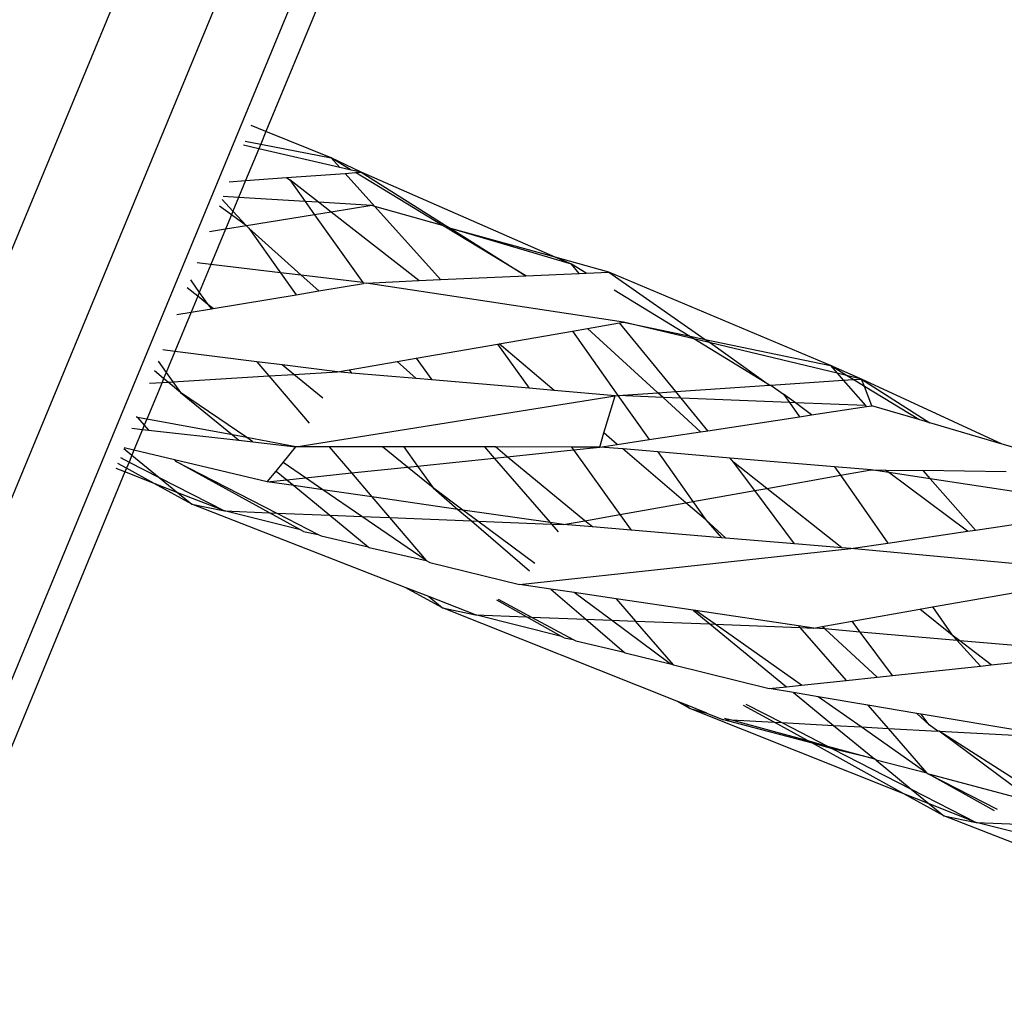
# Model space of a CAD drawing. Extents: x -9019 to 9019, y -6560 to 6560.
# Drawn here: x 5217 to 5258, y 2670 to 2711 of the extents above; entities that cross this region are included whole.
import ezdxf

# ---------------------------------------------------------------- set-up
doc = ezdxf.new("R2010")
doc.units = 0
doc.layers.get('0').update_dxf_attribs({"linetype": 'CONTINUOUS'})

# ---------------------------------------------------------------- blocks, each defined once
blk = doc.blocks.new('005609')
for p, q in [((5228.916, 2731.013), (5204.807, 2672.809)), ((5232.612, 2729.482), (5208.503, 2671.278)), ((5235.317, 2728.362), (5211.208, 2670.157)), ((5236.307, 2727.951), (5227.236, 2706.053)), ((5227.236, 2706.053), (5226.616, 2706.302)), ((5227.236, 2706.053), (5227.016, 2705.52)), ((5229.982, 2704.949), (5227.236, 2706.053)), ((5226.358, 2705.647), (5227.016, 2705.52)), ((5226.935, 2705.325), (5226.289, 2705.473)), ((5226.935, 2705.325), (5226.381, 2703.988)), ((5227.016, 2705.52), (5226.935, 2705.325)), ((5230.347, 2704.542), (5226.935, 2705.325)), ((5227.016, 2705.52), (5229.982, 2704.949)), ((5229.982, 2704.949), (5230.347, 2704.542)), ((5231.245, 2704.336), (5229.982, 2704.949)), ((5230.834, 2704.431), (5229.982, 2704.949)), ((5230.834, 2704.431), (5230.347, 2704.542)), ((5230.575, 2704.288), (5231.016, 2704.32)), ((5231.245, 2704.336), (5230.834, 2704.431)), ((5231.016, 2704.32), (5231.245, 2704.336)), ((5234.678, 2702.1), (5231.016, 2704.32)), ((5239.431, 2700.766), (5231.245, 2704.336)), ((5231.245, 2704.336), (5234.904, 2702.037)), ((5225.684, 2703.938), (5226.381, 2703.988)), ((5226.381, 2703.988), (5226.085, 2703.272)), ((5226.381, 2703.988), (5228.097, 2704.111)), ((5228.097, 2704.111), (5230.575, 2704.288)), ((5228.097, 2704.111), (5228.241, 2704.022)), ((5229.458, 2703.071), (5228.241, 2704.022)), ((5228.241, 2704.022), (5228.891, 2703.105)), ((5230.575, 2704.288), (5231.822, 2702.9)), ((5225.386, 2703.184), (5225.846, 2702.696)), ((5226.085, 2703.272), (5225.436, 2703.311)), ((5226.085, 2703.272), (5225.846, 2702.696)), ((5228.891, 2703.105), (5226.085, 2703.272)), ((5228.891, 2703.105), (5229.286, 2702.548)), ((5229.458, 2703.071), (5228.891, 2703.105)), ((5229.983, 2702.661), (5229.458, 2703.071)), ((5231.696, 2702.938), (5229.458, 2703.071)), ((5225.781, 2702.538), (5225.28, 2702.914)), ((5225.846, 2702.696), (5225.781, 2702.538)), ((5225.846, 2702.696), (5226.42, 2702.086)), ((5229.983, 2702.661), (5229.286, 2702.548)), ((5231.696, 2702.938), (5229.983, 2702.661)), ((5233.685, 2699.77), (5229.983, 2702.661)), ((5231.822, 2702.9), (5231.696, 2702.938)), ((5231.822, 2702.9), (5234.597, 2699.812)), ((5234.678, 2702.1), (5231.822, 2702.9)), ((5225.781, 2702.538), (5225.534, 2701.943)), ((5226.42, 2702.086), (5225.781, 2702.538)), ((5229.286, 2702.548), (5226.42, 2702.086)), ((5229.286, 2702.548), (5231.315, 2699.687)), ((5225.534, 2701.943), (5224.854, 2701.833)), ((5225.534, 2701.943), (5224.918, 2700.455)), ((5226.42, 2702.086), (5225.534, 2701.943)), ((5226.42, 2702.086), (5226.512, 2701.988)), ((5226.512, 2701.988), (5227.85, 2700.103)), ((5228.727, 2699.998), (5226.512, 2701.988)), ((5234.799, 2702.027), (5234.678, 2702.1)), ((5234.904, 2702.037), (5234.799, 2702.027)), ((5238.185, 2699.974), (5234.799, 2702.027)), ((5234.904, 2702.037), (5235.025, 2701.961)), ((5235.025, 2701.961), (5238.185, 2699.974)), ((5240.117, 2700.467), (5235.025, 2701.961)), ((5239.431, 2700.766), (5235.025, 2701.961)), ((5240.117, 2700.467), (5239.431, 2700.766)), ((5241.684, 2700.133), (5239.431, 2700.766)), ((5224.918, 2700.455), (5224.338, 2700.525)), ((5224.918, 2700.455), (5224.429, 2699.275)), ((5227.85, 2700.103), (5224.918, 2700.455)), ((5240.732, 2700.09), (5240.117, 2700.467)), ((5240.436, 2700.077), (5240.117, 2700.467)), ((5224.052, 2699.802), (5224.429, 2699.275)), ((5227.85, 2700.103), (5228.506, 2699.177)), ((5228.727, 2699.998), (5227.85, 2700.103)), ((5229.463, 2699.336), (5228.727, 2699.998)), ((5231.315, 2699.687), (5228.727, 2699.998)), ((5231.463, 2699.669), (5233.685, 2699.77)), ((5233.685, 2699.77), (5234.597, 2699.812)), ((5234.597, 2699.812), (5238.185, 2699.974)), ((5238.185, 2699.974), (5240.436, 2700.077)), ((5240.436, 2700.077), (5240.732, 2700.09)), ((5240.732, 2700.09), (5241.684, 2700.133)), ((5251.024, 2696.191), (5241.684, 2700.133)), ((5241.684, 2700.133), (5245.751, 2697.297)), ((5224.363, 2699.116), (5223.922, 2699.471)), ((5228.506, 2699.177), (5229.463, 2699.336)), ((5229.463, 2699.336), (5231.342, 2699.649)), ((5231.315, 2699.687), (5231.342, 2699.649)), ((5231.463, 2699.669), (5231.342, 2699.649)), ((5242.31, 2698.02), (5231.463, 2699.669)), ((5245.054, 2697.444), (5241.91, 2699.368)), ((5224.363, 2699.116), (5224.084, 2698.442)), ((5224.429, 2699.275), (5224.363, 2699.116)), ((5224.789, 2698.772), (5224.363, 2699.116)), ((5224.429, 2699.275), (5224.789, 2698.772)), ((5225.006, 2698.595), (5228.506, 2699.177)), ((5224.084, 2698.442), (5224.948, 2698.585)), ((5224.789, 2698.772), (5224.948, 2698.585)), ((5225.006, 2698.595), (5224.789, 2698.772)), ((5224.948, 2698.585), (5225.006, 2698.595)), ((5224.084, 2698.442), (5223.4, 2696.79)), ((5223.476, 2698.341), (5224.084, 2698.442)), ((5240.156, 2697.646), (5240.792, 2697.756)), ((5240.792, 2697.756), (5242.143, 2697.991)), ((5243.753, 2695.046), (5240.792, 2697.756)), ((5242.143, 2697.991), (5242.31, 2698.02)), ((5244.511, 2695.097), (5242.143, 2697.991)), ((5242.31, 2698.02), (5245.054, 2697.444)), ((5245.266, 2697.314), (5242.31, 2698.02)), ((5237.071, 2697.111), (5240.156, 2697.646)), ((5240.156, 2697.646), (5242.073, 2694.932)), ((5245.054, 2697.444), (5245.751, 2697.297)), ((5245.266, 2697.314), (5245.054, 2697.444)), ((5245.969, 2697.146), (5245.266, 2697.314)), ((5248.453, 2695.363), (5245.266, 2697.314)), ((5245.751, 2697.297), (5251.024, 2696.191)), ((5245.751, 2697.297), (5245.969, 2697.146)), ((5223.4, 2696.79), (5222.89, 2696.855)), ((5233.572, 2696.505), (5237.001, 2697.099)), ((5237.001, 2697.099), (5237.071, 2697.111)), ((5237.001, 2697.099), (5238.337, 2695.235)), ((5239.377, 2695.145), (5237.071, 2697.111)), ((5251.306, 2695.871), (5245.969, 2697.146)), ((5245.969, 2697.146), (5248.453, 2695.363)), ((5223.4, 2696.79), (5223.034, 2695.906)), ((5226.848, 2696.356), (5223.4, 2696.79)), ((5232.769, 2696.366), (5233.572, 2696.505)), ((5233.572, 2696.505), (5234.222, 2695.588)), ((5222.7, 2696.372), (5223.034, 2695.906)), ((5226.848, 2696.356), (5227.362, 2695.754)), ((5227.919, 2696.222), (5226.848, 2696.356)), ((5228.414, 2695.818), (5227.919, 2696.222)), ((5230.247, 2695.928), (5227.919, 2696.222)), ((5230.247, 2695.928), (5230.749, 2696.016)), ((5230.749, 2696.016), (5232.769, 2696.366)), ((5230.749, 2696.016), (5230.848, 2695.877)), ((5233.573, 2695.643), (5232.769, 2696.366)), ((5252.339, 2695.625), (5251.024, 2696.191)), ((5251.024, 2696.191), (5251.306, 2695.871)), ((5251.703, 2695.776), (5251.024, 2696.191)), ((5222.926, 2695.647), (5222.539, 2695.965)), ((5222.926, 2695.647), (5222.858, 2695.482)), ((5223.034, 2695.906), (5222.926, 2695.647)), ((5223.11, 2695.497), (5222.926, 2695.647)), ((5223.034, 2695.906), (5223.318, 2695.51)), ((5223.318, 2695.51), (5227.362, 2695.754)), ((5227.362, 2695.754), (5228.414, 2695.818)), ((5227.362, 2695.754), (5229.054, 2693.769)), ((5228.414, 2695.818), (5230.247, 2695.928)), ((5229.636, 2694.822), (5228.414, 2695.818)), ((5230.848, 2695.877), (5230.247, 2695.928)), ((5233.573, 2695.643), (5230.848, 2695.877)), ((5234.222, 2695.588), (5233.573, 2695.643)), ((5238.337, 2695.235), (5234.222, 2695.588)), ((5251.703, 2695.776), (5251.306, 2695.871)), ((5251.306, 2695.871), (5251.569, 2695.573)), ((5251.569, 2695.573), (5251.991, 2695.601)), ((5252.339, 2695.625), (5251.703, 2695.776)), ((5251.991, 2695.601), (5251.703, 2695.776)), ((5251.991, 2695.601), (5252.339, 2695.625)), ((5252.456, 2695.317), (5251.991, 2695.601)), ((5252.339, 2695.625), (5255.213, 2693.781)), ((5258.271, 2692.886), (5252.339, 2695.625)), ((5252.456, 2695.317), (5252.339, 2695.625)), ((5222.858, 2695.482), (5222.216, 2693.933)), ((5222.336, 2695.451), (5222.858, 2695.482)), ((5222.858, 2695.482), (5223.11, 2695.497)), ((5223.11, 2695.497), (5223.318, 2695.51)), ((5223.637, 2695.065), (5223.11, 2695.497)), ((5223.318, 2695.51), (5223.637, 2695.065)), ((5239.377, 2695.145), (5238.337, 2695.235)), ((5244.511, 2695.097), (5248.453, 2695.363)), ((5248.453, 2695.363), (5248.52, 2695.367)), ((5248.52, 2695.367), (5251.569, 2695.573)), ((5248.52, 2695.367), (5249.056, 2694.993)), ((5251.569, 2695.573), (5252.51, 2694.507)), ((5254.754, 2693.916), (5252.456, 2695.317)), ((5252.767, 2694.497), (5252.456, 2695.317)), ((5223.637, 2695.065), (5225.821, 2693.268)), ((5226.428, 2693.156), (5223.637, 2695.065)), ((5228.503, 2692.773), (5241.953, 2694.924)), ((5241.953, 2694.924), (5239.377, 2695.145)), ((5241.481, 2693.352), (5241.953, 2694.924)), ((5241.953, 2694.924), (5242.073, 2694.932)), ((5242.073, 2694.932), (5243.753, 2695.046)), ((5242.073, 2694.932), (5243.385, 2693.074)), ((5243.972, 2694.845), (5242.073, 2694.932)), ((5243.753, 2695.046), (5244.511, 2695.097)), ((5243.972, 2694.845), (5243.753, 2695.046)), ((5245.548, 2693.402), (5243.972, 2694.845)), ((5244.742, 2694.814), (5243.972, 2694.845)), ((5244.742, 2694.814), (5244.511, 2695.097)), ((5245.859, 2693.45), (5244.742, 2694.814)), ((5249.308, 2694.634), (5244.742, 2694.814)), ((5249.056, 2694.993), (5249.308, 2694.634)), ((5249.551, 2694.624), (5249.056, 2694.993)), ((5249.308, 2694.634), (5249.726, 2694.036)), ((5249.551, 2694.624), (5249.308, 2694.634)), ((5250.236, 2694.113), (5249.551, 2694.624)), ((5252.51, 2694.507), (5249.551, 2694.624)), ((5250.236, 2694.113), (5252.548, 2694.464)), ((5252.51, 2694.507), (5252.548, 2694.464)), ((5252.548, 2694.464), (5252.767, 2694.497)), ((5254.754, 2693.916), (5252.767, 2694.497)), ((5221.827, 2694.005), (5221.77, 2694.015)), ((5221.785, 2694.053), (5221.827, 2694.005)), ((5222.216, 2693.933), (5221.827, 2694.005)), ((5221.827, 2694.005), (5222.111, 2693.679)), ((5222.216, 2693.933), (5222.111, 2693.679)), ((5225.821, 2693.268), (5222.216, 2693.933)), ((5245.859, 2693.45), (5249.726, 2694.036)), ((5249.726, 2694.036), (5250.236, 2694.113)), ((5255.213, 2693.781), (5254.754, 2693.916)), ((5221.588, 2693.553), (5222.038, 2693.502)), ((5222.038, 2693.502), (5221.676, 2692.628)), ((5222.111, 2693.679), (5222.038, 2693.502)), ((5222.038, 2693.502), (5222.29, 2693.473)), ((5222.111, 2693.679), (5222.29, 2693.473)), ((5258.271, 2692.886), (5255.213, 2693.781)), ((5222.29, 2693.473), (5226.092, 2693.045)), ((5225.821, 2693.268), (5226.092, 2693.045)), ((5226.428, 2693.156), (5225.821, 2693.268)), ((5226.688, 2692.977), (5226.428, 2693.156)), ((5228.503, 2692.773), (5226.428, 2693.156)), ((5241.303, 2692.759), (5241.481, 2693.352)), ((5242.045, 2692.871), (5241.481, 2693.352)), ((5243.385, 2693.074), (5245.548, 2693.402)), ((5245.548, 2693.402), (5245.859, 2693.45)), ((5221.251, 2692.699), (5221.59, 2692.421)), ((5221.676, 2692.628), (5221.262, 2692.726)), ((5226.092, 2693.045), (5226.688, 2692.977)), ((5226.688, 2692.977), (5228.503, 2692.773)), ((5227.959, 2692.108), (5228.503, 2692.773)), ((5229.905, 2692.771), (5228.503, 2692.773)), ((5229.905, 2692.771), (5230.846, 2691.667)), ((5232.156, 2692.769), (5229.905, 2692.771)), ((5233.206, 2691.913), (5232.156, 2692.769)), ((5233.053, 2692.768), (5232.156, 2692.769)), ((5233.053, 2692.768), (5233.628, 2691.958)), ((5236.442, 2692.764), (5233.053, 2692.768)), ((5236.442, 2692.764), (5236.851, 2692.294)), ((5236.912, 2692.764), (5236.442, 2692.764)), ((5237.41, 2692.352), (5236.912, 2692.764)), ((5240.111, 2692.76), (5236.912, 2692.764)), ((5240.111, 2692.76), (5240.195, 2692.643)), ((5241.303, 2692.759), (5240.111, 2692.76)), ((5240.195, 2692.643), (5241.303, 2692.759)), ((5241.303, 2692.759), (5242.045, 2692.871)), ((5242.273, 2692.678), (5241.303, 2692.759)), ((5242.045, 2692.871), (5243.385, 2693.074)), ((5244.932, 2690.411), (5242.273, 2692.678)), ((5243.753, 2692.554), (5242.273, 2692.678)), ((5262.499, 2691.648), (5258.271, 2692.886)), ((5221.101, 2692.319), (5221.469, 2692.129)), ((5221.59, 2692.421), (5221.469, 2692.129)), ((5221.676, 2692.628), (5221.59, 2692.421)), ((5221.59, 2692.421), (5222.743, 2691.475)), ((5223.378, 2692.224), (5221.676, 2692.628)), ((5233.628, 2691.958), (5236.851, 2692.294)), ((5236.851, 2692.294), (5237.41, 2692.352)), ((5236.851, 2692.294), (5239.212, 2689.575)), ((5237.41, 2692.352), (5240.195, 2692.643)), ((5240.677, 2689.654), (5237.41, 2692.352)), ((5240.195, 2692.643), (5242.15, 2689.916)), ((5243.753, 2692.554), (5245.229, 2690.464)), ((5246.801, 2692.298), (5243.753, 2692.554)), ((5246.941, 2692.127), (5246.801, 2692.298)), ((5251.2, 2691.929), (5246.801, 2692.298)), ((5221.295, 2691.71), (5220.919, 2691.857)), ((5221.361, 2691.869), (5221.002, 2692.067)), ((5221.361, 2691.869), (5221.295, 2691.71)), ((5221.469, 2692.129), (5221.361, 2691.869)), ((5222.525, 2691.227), (5221.361, 2691.869)), ((5221.469, 2692.129), (5222.743, 2691.475)), ((5223.378, 2692.224), (5223.432, 2692.162)), ((5227.293, 2691.296), (5223.378, 2692.224)), ((5227.383, 2689.99), (5223.432, 2692.162)), ((5223.432, 2692.162), (5227.695, 2689.978)), ((5227.665, 2691.75), (5227.959, 2692.108)), ((5228.9, 2691.464), (5227.959, 2692.108)), ((5230.846, 2691.667), (5233.206, 2691.913)), ((5233.206, 2691.913), (5233.628, 2691.958)), ((5234.282, 2691.037), (5233.206, 2691.913)), ((5233.628, 2691.958), (5234.282, 2691.037)), ((5247.834, 2690.928), (5246.941, 2692.127)), ((5248.344, 2691.018), (5246.941, 2692.127)), ((5251.2, 2691.929), (5251.451, 2691.571)), ((5252.739, 2691.801), (5251.2, 2691.929)), ((5221.295, 2691.71), (5212.199, 2669.747)), ((5222.525, 2691.227), (5221.295, 2691.71)), ((5222.743, 2691.475), (5225.485, 2690.066)), ((5222.743, 2691.475), (5223.521, 2690.837)), ((5227.293, 2691.296), (5227.665, 2691.75)), ((5227.665, 2691.75), (5228.113, 2691.382)), ((5228.113, 2691.382), (5228.9, 2691.464)), ((5228.9, 2691.464), (5230.846, 2691.667)), ((5229.641, 2690.957), (5228.9, 2691.464)), ((5230.846, 2691.667), (5231.706, 2690.659)), ((5248.344, 2691.018), (5251.451, 2691.571)), ((5251.451, 2691.571), (5252.739, 2691.801)), ((5251.451, 2691.571), (5253.45, 2688.716)), ((5253.492, 2691.685), (5252.739, 2691.801)), ((5252.739, 2691.801), (5253.35, 2691.791)), ((5253.492, 2691.685), (5253.35, 2691.791)), ((5253.35, 2691.791), (5254.928, 2691.766)), ((5256.807, 2689.213), (5253.492, 2691.685)), ((5255.235, 2691.418), (5253.492, 2691.685)), ((5254.928, 2691.766), (5255.235, 2691.418)), ((5258.439, 2691.712), (5254.928, 2691.766)), ((5224.108, 2690.355), (5222.525, 2691.227)), ((5223.521, 2690.837), (5222.525, 2691.227)), ((5227.293, 2691.296), (5228.113, 2691.382)), ((5228.414, 2691.134), (5227.293, 2691.296)), ((5228.113, 2691.382), (5228.414, 2691.134)), ((5229.641, 2690.957), (5228.414, 2691.134)), ((5228.414, 2691.134), (5229.928, 2689.888)), ((5234.282, 2691.037), (5235.331, 2690.135)), ((5235.539, 2690.105), (5234.282, 2691.037)), ((5247.834, 2690.928), (5248.344, 2691.018)), ((5251.513, 2688.514), (5248.344, 2691.018)), ((5255.235, 2691.418), (5257.138, 2689.262)), ((5259.918, 2690.702), (5255.235, 2691.418)), ((5223.521, 2690.837), (5224.108, 2690.355)), ((5225.485, 2690.066), (5223.521, 2690.837)), ((5231.283, 2689.834), (5229.641, 2690.957)), ((5231.706, 2690.659), (5229.641, 2690.957)), ((5231.706, 2690.659), (5232.449, 2689.787)), ((5235.331, 2690.135), (5231.706, 2690.659)), ((5245.229, 2690.464), (5247.834, 2690.928)), ((5249.508, 2688.682), (5247.834, 2690.928)), ((5233.11, 2686.843), (5224.108, 2690.355)), ((5224.108, 2690.355), (5225.485, 2690.066)), ((5242.15, 2689.916), (5244.932, 2690.411)), ((5244.932, 2690.411), (5245.229, 2690.464)), ((5245.772, 2689.696), (5244.932, 2690.411)), ((5245.229, 2690.464), (5245.772, 2689.696)), ((5225.485, 2690.066), (5227.383, 2689.99)), ((5228.699, 2689.267), (5225.485, 2690.066)), ((5228.699, 2689.267), (5227.383, 2689.99)), ((5227.383, 2689.99), (5227.695, 2689.978)), ((5227.695, 2689.978), (5229.444, 2689.082)), ((5227.695, 2689.978), (5229.928, 2689.888)), ((5229.928, 2689.888), (5231.542, 2688.56)), ((5229.928, 2689.888), (5231.283, 2689.834)), ((5233.987, 2687.984), (5231.283, 2689.834)), ((5231.283, 2689.834), (5232.449, 2689.787)), ((5232.449, 2689.787), (5233.987, 2687.984)), ((5232.449, 2689.787), (5235.898, 2689.649)), ((5235.331, 2690.135), (5235.898, 2689.649)), ((5235.539, 2690.105), (5235.331, 2690.135)), ((5236.17, 2689.638), (5235.539, 2690.105)), ((5239.212, 2689.575), (5235.539, 2690.105)), ((5240.677, 2689.654), (5242.15, 2689.916)), ((5242.15, 2689.916), (5242.624, 2689.256)), ((5257.138, 2689.262), (5260.575, 2689.772)), ((5235.898, 2689.649), (5238.343, 2687.549)), ((5235.898, 2689.649), (5236.17, 2689.638)), ((5238.571, 2687.859), (5236.17, 2689.638)), ((5236.17, 2689.638), (5239.265, 2689.514)), ((5239.212, 2689.575), (5239.265, 2689.514)), ((5239.776, 2689.493), (5239.212, 2689.575)), ((5239.265, 2689.514), (5239.55, 2689.186)), ((5239.265, 2689.514), (5239.776, 2689.493)), ((5239.776, 2689.493), (5240.677, 2689.654)), ((5240.995, 2689.392), (5239.776, 2689.493)), ((5240.995, 2689.392), (5240.677, 2689.654)), ((5242.624, 2689.256), (5240.995, 2689.392)), ((5245.772, 2689.696), (5246.434, 2688.938)), ((5246.614, 2688.923), (5245.772, 2689.696)), ((5228.817, 2689.202), (5228.699, 2689.267)), ((5228.817, 2689.202), (5229.444, 2689.082)), ((5229.444, 2689.082), (5229.567, 2689.019)), ((5229.567, 2689.019), (5231.542, 2688.56)), ((5246.434, 2688.938), (5242.624, 2689.256)), ((5246.614, 2688.923), (5246.434, 2688.938)), ((5253.45, 2688.716), (5256.807, 2689.213)), ((5256.807, 2689.213), (5257.138, 2689.262)), ((5231.542, 2688.56), (5231.585, 2688.525)), ((5231.585, 2688.525), (5233.987, 2687.984)), ((5249.508, 2688.682), (5246.614, 2688.923)), ((5251.513, 2688.514), (5249.508, 2688.682)), ((5251.883, 2688.483), (5253.45, 2688.716)), ((5237.919, 2686.974), (5251.883, 2688.483)), ((5251.883, 2688.483), (5251.513, 2688.514)), ((5263.281, 2687.431), (5251.883, 2688.483)), ((5233.987, 2687.984), (5234.148, 2687.897)), ((5234.148, 2687.897), (5237.919, 2686.974)), ((5239.241, 2686.778), (5237.919, 2686.974)), ((5234.671, 2685.985), (5233.11, 2686.843)), ((5234.096, 2686.458), (5233.11, 2686.843)), ((5234.096, 2686.458), (5234.671, 2685.985)), ((5236.064, 2685.69), (5234.096, 2686.458)), ((5239.241, 2686.778), (5240.718, 2685.509)), ((5240.227, 2686.632), (5239.241, 2686.778)), ((5241.799, 2685.467), (5240.227, 2686.632)), ((5241.996, 2686.37), (5240.227, 2686.632)), ((5255.335, 2686.023), (5259.13, 2686.695)), ((5238.221, 2685.606), (5236.963, 2686.312)), ((5237.024, 2686.355), (5238.435, 2685.598)), ((5241.996, 2686.37), (5242.814, 2685.428)), ((5245.239, 2685.889), (5241.996, 2686.37)), ((5244.557, 2682.049), (5234.671, 2685.985)), ((5234.671, 2685.985), (5236.064, 2685.69)), ((5236.064, 2685.69), (5238.221, 2685.606)), ((5239.69, 2684.782), (5236.064, 2685.69)), ((5245.239, 2685.889), (5245.951, 2685.306)), ((5245.343, 2685.874), (5245.239, 2685.889)), ((5246.163, 2685.297), (5245.343, 2685.874)), ((5249.675, 2685.232), (5245.343, 2685.874)), ((5251.937, 2685.42), (5254.789, 2685.926)), ((5254.789, 2685.926), (5255.335, 2686.023)), ((5256.161, 2684.841), (5254.789, 2685.926)), ((5255.335, 2686.023), (5256.161, 2684.841)), ((5239.69, 2684.782), (5238.221, 2685.606)), ((5238.221, 2685.606), (5238.435, 2685.598)), ((5238.435, 2685.598), (5240.191, 2684.656)), ((5238.435, 2685.598), (5240.718, 2685.509)), ((5240.718, 2685.509), (5242.338, 2684.118)), ((5240.718, 2685.509), (5241.799, 2685.467)), ((5244.275, 2683.633), (5241.799, 2685.467)), ((5241.799, 2685.467), (5242.814, 2685.428)), ((5242.814, 2685.428), (5245.951, 2685.306)), ((5244.417, 2683.581), (5242.814, 2685.428)), ((5245.951, 2685.306), (5249.171, 2682.664)), ((5245.951, 2685.306), (5246.163, 2685.297)), ((5249.813, 2682.732), (5246.163, 2685.297)), ((5246.163, 2685.297), (5249.74, 2685.158)), ((5249.675, 2685.232), (5249.74, 2685.158)), ((5250.328, 2685.135), (5249.675, 2685.232)), ((5250.676, 2685.197), (5251.937, 2685.42)), ((5252.276, 2684.965), (5251.937, 2685.42)), ((5249.74, 2685.158), (5251.686, 2682.932)), ((5249.74, 2685.158), (5250.328, 2685.135)), ((5250.328, 2685.135), (5250.676, 2685.197)), ((5250.787, 2685.095), (5250.328, 2685.135)), ((5250.787, 2685.095), (5250.676, 2685.197)), ((5252.994, 2683.071), (5250.787, 2685.095)), ((5252.276, 2684.965), (5250.787, 2685.095)), ((5253.636, 2683.14), (5252.276, 2684.965)), ((5256.373, 2684.608), (5252.276, 2684.965)), ((5256.161, 2684.841), (5256.373, 2684.608)), ((5256.476, 2684.599), (5256.161, 2684.841)), ((5239.8, 2684.72), (5239.69, 2684.782)), ((5239.8, 2684.72), (5240.191, 2684.656)), ((5240.191, 2684.656), (5240.304, 2684.596)), ((5240.304, 2684.596), (5242.338, 2684.118)), ((5256.373, 2684.608), (5257.348, 2683.535)), ((5256.476, 2684.599), (5256.373, 2684.608)), ((5257.796, 2683.583), (5256.476, 2684.599)), ((5260.923, 2684.211), (5256.476, 2684.599)), ((5242.338, 2684.118), (5242.378, 2684.084)), ((5242.378, 2684.084), (5244.275, 2683.633)), ((5244.308, 2683.608), (5244.275, 2683.633)), ((5244.308, 2683.608), (5244.417, 2683.581)), ((5244.417, 2683.581), (5248.449, 2682.587)), ((5257.348, 2683.535), (5257.796, 2683.583)), ((5257.796, 2683.583), (5261.121, 2683.937)), ((5252.994, 2683.071), (5253.636, 2683.14)), ((5253.636, 2683.14), (5257.348, 2683.535)), ((5249.171, 2682.664), (5249.813, 2682.732)), ((5249.813, 2682.732), (5251.686, 2682.932)), ((5251.686, 2682.932), (5252.994, 2683.071)), ((5248.449, 2682.587), (5249.171, 2682.664)), ((5249.476, 2682.414), (5248.449, 2682.587)), ((5250.515, 2682.239), (5249.476, 2682.414)), ((5249.476, 2682.414), (5251.161, 2681.032)), ((5245.107, 2681.741), (5244.557, 2682.049)), ((5244.912, 2681.908), (5244.557, 2682.049)), ((5244.912, 2681.908), (5245.107, 2681.741)), ((5245.821, 2681.546), (5244.912, 2681.908)), ((5247.458, 2681.934), (5248.983, 2681.15)), ((5252.321, 2680.97), (5250.515, 2682.239)), ((5252.6, 2681.888), (5250.515, 2682.239)), ((5252.6, 2681.888), (5253.456, 2680.908)), ((5254.663, 2681.54), (5252.6, 2681.888)), ((5245.107, 2681.741), (5245.821, 2681.546)), ((5254.117, 2678.155), (5245.107, 2681.741)), ((5245.821, 2681.546), (5246.475, 2681.286)), ((5248.652, 2681.168), (5247.369, 2681.875)), ((5255.185, 2681.061), (5254.663, 2681.54)), ((5254.852, 2681.508), (5254.663, 2681.54)), ((5255.185, 2681.061), (5254.852, 2681.508)), ((5259.972, 2680.646), (5254.852, 2681.508)), ((5246.475, 2681.286), (5246.851, 2681.266)), ((5250.266, 2680.279), (5246.475, 2681.286)), ((5246.563, 2681.344), (5246.851, 2681.266)), ((5246.851, 2681.266), (5248.652, 2681.168)), ((5246.851, 2681.266), (5250.061, 2680.391)), ((5248.652, 2681.168), (5248.983, 2681.15)), ((5250.061, 2680.391), (5248.652, 2681.168)), ((5248.983, 2681.15), (5251.161, 2681.032)), ((5248.983, 2681.15), (5250.908, 2680.16)), ((5255.547, 2680.795), (5255.185, 2681.061)), ((5251.161, 2681.032), (5252.321, 2680.97)), ((5251.161, 2681.032), (5252.878, 2679.624)), ((5255.096, 2679.02), (5252.321, 2680.97)), ((5252.321, 2680.97), (5253.456, 2680.908)), ((5253.456, 2680.908), (5255.096, 2679.02)), ((5253.456, 2680.908), (5255.547, 2680.795)), ((5255.605, 2680.792), (5255.547, 2680.795)), ((5259.807, 2678.099), (5255.605, 2680.792)), ((5259.286, 2678.05), (5255.605, 2680.792)), ((5255.605, 2680.792), (5260.058, 2680.551)), ((5250.266, 2680.279), (5250.061, 2680.391)), ((5250.061, 2680.391), (5250.908, 2680.16)), ((5254.117, 2678.155), (5250.266, 2680.279)), ((5251.12, 2680.051), (5250.266, 2680.279)), ((5250.908, 2680.16), (5251.12, 2680.051)), ((5250.908, 2680.16), (5252.878, 2679.624)), ((5251.12, 2680.051), (5254.435, 2678.347)), ((5252.878, 2679.624), (5251.12, 2680.051)), ((5252.95, 2679.565), (5252.878, 2679.624)), ((5255.096, 2679.02), (5252.95, 2679.565)), ((5252.95, 2679.565), (5254.435, 2678.347)), ((5255.127, 2678.997), (5255.096, 2679.02)), ((5255.127, 2678.997), (5255.172, 2678.974)), ((5255.172, 2678.974), (5258.055, 2677.51)), ((5257.948, 2677.44), (5255.172, 2678.974)), ((5258.819, 2678.005), (5255.172, 2678.974)), ((5255.8, 2677.227), (5254.117, 2678.155)), ((5255.189, 2677.729), (5254.117, 2678.155)), ((5254.435, 2678.347), (5257.174, 2676.939)), ((5254.435, 2678.347), (5255.189, 2677.729)), ((5257.174, 2676.939), (5255.189, 2677.729)), ((5255.189, 2677.729), (5255.8, 2677.227)), ((5264.362, 2673.9), (5255.8, 2677.227)), ((5255.8, 2677.227), (5257.174, 2676.939)), ((5257.174, 2676.939), (5271.459, 2676.364)), ((5260.234, 2676.179), (5257.174, 2676.939))]:
    blk.add_line(p, q)

msp = doc.modelspace()

# ---------------------------------------------------------------- block references
at = {"ltscale": 100}
msp.add_blockref('005609', (0, 0), dxfattribs=at)

doc.saveas('drawing.dxf')
